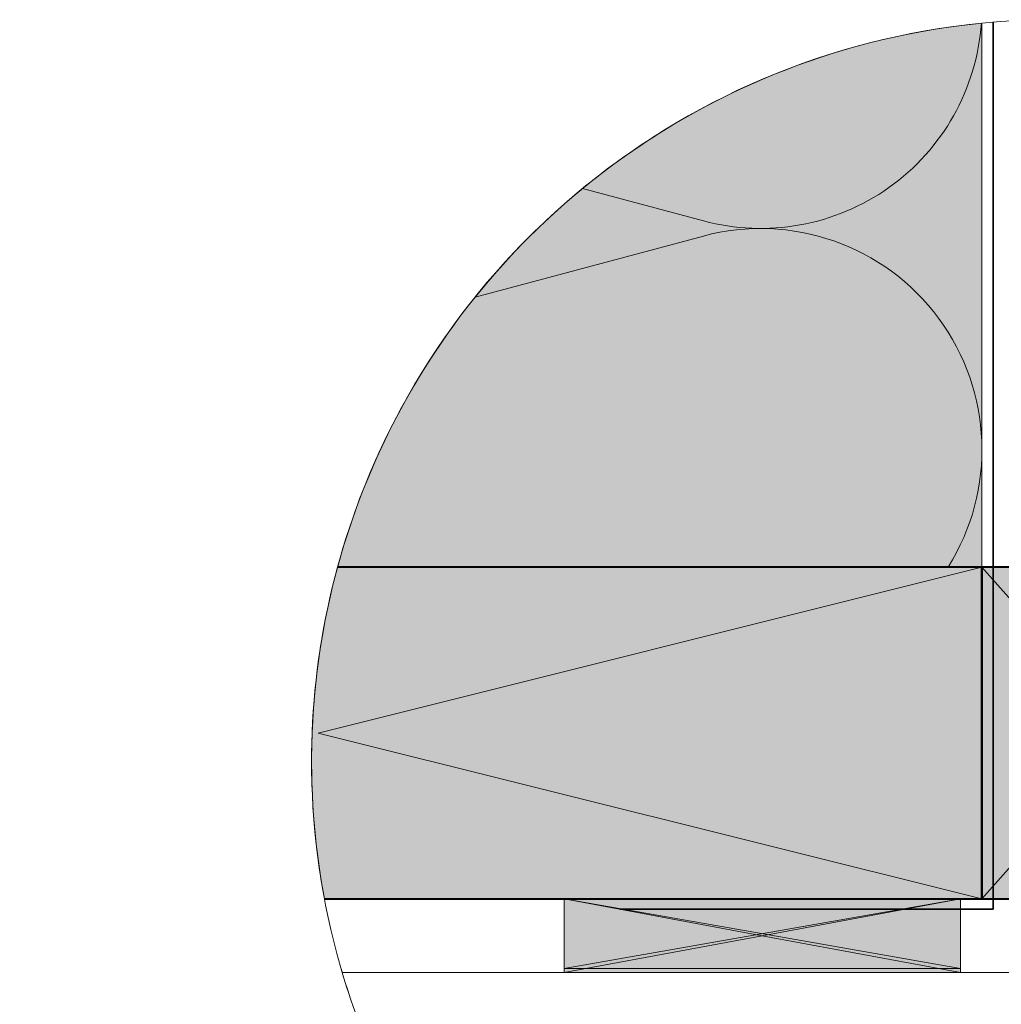
# Model space of a CAD drawing. Units: millimetres. Extents: x 9116 to 31769, y -14457 to -12019.
# Drawn here: x 30046 to 30179, y -12919 to -12786 of the extents above; entities that cross this region are included whole.
import ezdxf

# ---------------------------------------------------------------- set-up
doc = ezdxf.new("R2010")
doc.units = ezdxf.units.MM
doc.header["$LTSCALE"] = 5
doc.linetypes.add('CADWORK_22', pattern=[0])
doc.layers.add('Ech.1_5', color=7, linetype='Continuous')

msp = doc.modelspace()

# ---------------------------------------------------------------- hatches: boundary and pattern name
at = {"layer": 'Ech.1_5', "linetype": 'Continuous', "lineweight": 20, "true_color": 0xfdf3bf, "transparency": 33554687}
msp.add_hatch(color=254, dxfattribs=at).paths.add_polyline_path([(30176.81, -12859.88), (30176.81, -12786.08, 0.311654), (30089.44, -12859.88)])
at = {"layer": 'Ech.1_5', "linetype": 'Continuous', "lineweight": 20, "true_color": 0xbd9c7a, "transparency": 33554687}
msp.add_hatch(color=33, dxfattribs=at).paths.add_polyline_path([(30176.81, -12904.88), (30176.81, -12859.88), (30089.44, -12859.88, 0.113295), (30087.66, -12904.88)])
at = {"layer": 'Ech.1_5', "linetype": 'Continuous', "lineweight": 20, "true_color": 0xeee5dd, "transparency": 33554687}
for points in [[(30176.81, -12904.88), (30216.81, -12904.88), (30216.81, -12859.88), (30176.81, -12859.88)], [(30120.17, -12914.31), (30173.89, -12914.31), (30173.89, -12904.88), (30120.17, -12904.88)], [(30120.17, -12914.88), (30173.89, -12914.88), (30173.89, -12904.88), (30120.17, -12904.88)]]:
    msp.add_hatch(color=254, dxfattribs=at).paths.add_polyline_path(points)

# ---------------------------------------------------------------- linework, layer by layer
at = {"layer": 'Ech.1_5', "color": 190, "linetype": 'Continuous', "lineweight": 15}
msp.add_line((30086.81, -12882.38), (30176.81, -12904.88), dxfattribs=at)
at = {"layer": 'Ech.1_5', "color": 190, "linetype": 'Continuous', "lineweight": 15, "flags": 128}
for points in [[(30089.91, -12914.31, 2.129482), (30176.81, -12786.09, 0.598729), (30108.58, -12949.88)], [(29865.91, -13036.19, 2.129482), (29952.8, -12907.97, 0.598729), (29884.57, -13071.76)]]:
    msp.add_lwpolyline(points, format="xyb", dxfattribs=at)
at = {"layer": 'Ech.1_5', "color": 1, "linetype": 'CADWORK_22', "lineweight": 35, "ltscale": 0.6, "flags": 128}
msp.add_lwpolyline([(30178.31, -12785.95), (30178.31, -12893.48), (30178.31, -12902.25), (30178.31, -12906.26), (30127.75, -12906.26)], dxfattribs=at)
at = {"layer": 'Ech.1_5', "color": 190, "linetype": 'Continuous', "lineweight": 15}
for points in [[(30176.81, -12859.88), (30176.81, -12786.08, 0.311654), (30089.44, -12859.88), (30176.81, -12859.88)], [(30176.73, -12786.09, -0.471038), (30139.04, -12812.91), (30122.63, -12808.52)], [(30108.09, -12823.24), (30139.04, -12814.96, -0.681559), (30172.22, -12859.88)]]:
    msp.add_lwpolyline(points, format="xyb", dxfattribs=at)
at = {"layer": 'Ech.1_5', "color": 7, "linetype": 'Continuous', "lineweight": 20}
msp.add_lwpolyline([(30176.81, -12904.88), (30176.81, -12859.88), (30089.44, -12859.88, 0.113295), (30087.66, -12904.88), (30176.81, -12904.88)], format="xyb", dxfattribs=at)
at = {"layer": 'Ech.1_5', "color": 190, "linetype": 'Continuous', "lineweight": 15}
for points in [[(30176.81, -12904.88), (30176.81, -12859.88), (30086.81, -12882.38)], [(30176.81, -12904.88), (30216.81, -12904.88), (30216.81, -12859.88), (30176.81, -12859.88), (30176.81, -12904.88)], [(30176.81, -12859.88), (30216.81, -12904.88), (30216.81, -12859.88), (30176.81, -12904.88)], [(30173.89, -12904.88), (30120.17, -12914.31), (30120.17, -12904.88), (30173.89, -12914.31)], [(30120.17, -12914.31), (30173.89, -12914.31), (30173.89, -12904.88), (30120.17, -12904.88), (30120.17, -12914.31)], [(30120.17, -12914.88), (30173.89, -12914.88), (30173.89, -12904.88), (30120.17, -12904.88), (30120.17, -12914.88)]]:
    msp.add_lwpolyline(points, dxfattribs=at)
at = {"layer": 'Ech.1_5', "color": 5, "linetype": 'Continuous', "lineweight": 40}
for points in [[(30087.66, -12904.88), (30176.81, -12904.88), (30176.81, -12859.88), (30089.44, -12859.88)], [(30176.81, -12904.88), (30216.81, -12904.88), (30216.81, -12859.88), (30176.81, -12859.88), (30176.81, -12904.88)]]:
    msp.add_lwpolyline(points, dxfattribs=at)

# ---------------------------------------------------------------- next in the draw order: wipeouts: each hides what was drawn before it
at = {"linetype": 'Continuous'}
msp.add_wipeout([(30183.32, -12949.88), (30183.32, -12914.88), (30090.08, -12914.88), (30090.26, -12915.48), (30090.44, -12916.07), (30090.63, -12916.67), (30090.82, -12917.26), (30091.01, -12917.85), (30091.21, -12918.44), (30091.41, -12919.03), (30091.61, -12919.62), (30091.82, -12920.21), (30092.03, -12920.79), (30092.25, -12921.38), (30092.47, -12921.96), (30092.69, -12922.54), (30092.92, -12923.12), (30093.15, -12923.7), (30093.38, -12924.28), (30093.62, -12924.85), (30093.86, -12925.43), (30094.1, -12926), (30094.35, -12926.57), (30094.6, -12927.14), (30094.85, -12927.71), (30095.11, -12928.27), (30095.37, -12928.84), (30095.64, -12929.4), (30095.91, -12929.96), (30096.18, -12930.52), (30096.46, -12931.08), (30096.73, -12931.64), (30097.02, -12932.19), (30097.3, -12932.75), (30097.59, -12933.3), (30097.88, -12933.85), (30098.18, -12934.4), (30098.48, -12934.94), (30098.78, -12935.49), (30099.09, -12936.03), (30099.4, -12936.57), (30099.71, -12937.11), (30100.03, -12937.64), (30100.35, -12938.18), (30100.67, -12938.71), (30101, -12939.24), (30101.33, -12939.77), (30101.66, -12940.29), (30101.99, -12940.82), (30102.33, -12941.34), (30102.68, -12941.86), (30103.02, -12942.38), (30103.37, -12942.89), (30103.72, -12943.41), (30104.08, -12943.92), (30104.44, -12944.43), (30104.8, -12944.94), (30105.16, -12945.44), (30105.53, -12945.94), (30105.9, -12946.44), (30106.27, -12946.94), (30106.65, -12947.44), (30107.03, -12947.93), (30107.41, -12948.42), (30107.8, -12948.91), (30108.19, -12949.4), (30108.58, -12949.88)], dxfattribs=at).dxf.layer = 'Ech.1_5'

# ---------------------------------------------------------------- next in the draw order: linework, layer by layer
at = {"layer": 'Ech.1_5', "color": 190, "linetype": 'Continuous', "lineweight": 15}
msp.add_line((30147.03, -12909.88), (30120.17, -12914.88), dxfattribs=at)
for points in [[(30120.17, -12914.88), (30120.17, -12904.88), (30147.03, -12909.88)], [(30173.89, -12904.88), (30147.03, -12909.88), (30173.89, -12914.88)]]:
    msp.add_lwpolyline(points, dxfattribs=at)
at = {"layer": 'Ech.1_5', "color": 7, "linetype": 'Continuous', "lineweight": 20}
msp.add_lwpolyline([(30183.32, -12949.88), (30183.32, -12914.88), (30090.08, -12914.88, 0.099297), (30108.58, -12949.88), (30183.32, -12949.88)], format="xyb", dxfattribs=at)

doc.saveas('drawing.dxf')
